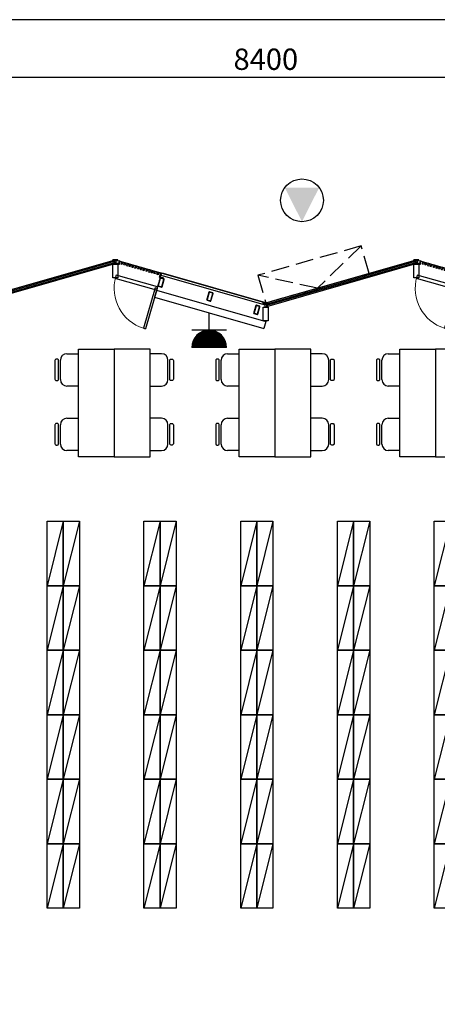
# Model space of a CAD drawing. Units: millimetres. Extents: x 242389 to 404205, y 1044890 to 1277462.
# Drawn here: x 353039 to 358864, y 1173127 to 1186862 of the extents above; entities that cross this region are included whole.
import ezdxf

# ---------------------------------------------------------------- set-up
doc = ezdxf.new("R2010")
doc.units = ezdxf.units.MM
doc.header["$LTSCALE"] = 1000
doc.header["$MEASUREMENT"] = 0
doc.linetypes.add('__DASH', pattern=[0.35, 0.25, -0.1])
doc.linetypes.add('DOTE', pattern=[2.42, 2, -0.2, 0.02, -0.2])
doc.layers.get('Defpoints').update_dxf_attribs({"color": 250})
for name, color, linetype in [('0-hatch', 8, 'Continuous'), ('0-钢材断面', 2, 'Continuous'), ('AXIS', 3, 'Continuous'), ('CURTWALL', 4, 'Continuous'), ('D_标高标注', 3, 'Continuous'), ('DOTE', 252, 'DOTE'), ('EQUIP-插座', 3, 'Continuous'), ('L_构件看线', 154, 'Continuous'), ('LABEL_PM', 7, 'Continuous'), ('P-活动家具', 51, 'Continuous'), ('W_金属幕墙', 191, 'Continuous'), ('W_门窗', 140, 'Continuous'), ('WALL', 3, 'Continuous'), ('围护轮廓线', 225, 'Continuous'), ('石材幕墙', 42, 'Continuous')]:
    doc.layers.add(name, color=color, linetype=linetype)
doc.styles.add('_TCH_DIM_T3', font='SIMPLEX.shx', dxfattribs={"width": 0.705882, "bigfont": 'gbcbig0.shx'})
doc.dimstyles.new('_TCH_ARCH&&100', dxfattribs={"dimtxt": 297.5, "dimasz": 100, "dimexe": 100, "dimexo": 300, "dimgap": 100, "dimtad": 1, "dimdec": 0, "dimzin": 0, "dimdsep": 46, "dimtxsty": '_TCH_DIM_T3', "dimblk": 'ARCHTICK', "dimcen": 0.09, "dimclrt": 7, "dimadec": 0, "dimazin": 0, "dimtfac": 1, "dimtdec": 0, "dimtofl": 0, "dimtmove": 0, "dimatfit": 3, "dimldrblk": 'ARCHTICK', "dimfxl": 1, "dimtolj": 1, "dimtzin": 0, "dimarcsym": 0})

# ---------------------------------------------------------------- blocks, each defined once
blk = doc.blocks.new('_ArchTick')
at = {"color": 0, "linetype": 'ByBlock', "const_width": 0.4}
blk.add_lwpolyline([(-0.5, -0.5), (0.5, 0.5)], dxfattribs=at)
blk = doc.blocks.new('*D68')
at = {"layer": 'AXIS', "color": 0, "lineweight": -2, "transparency": 16777216}
for p, q in [((132714, 828512), (132714, 830562)), ((184464, 828512), (184464, 830562)), ((132714, 830462), (184464, 830462))]:
    blk.add_line(p, q, dxfattribs=at)
at = {"layer": 'Defpoints', "color": 0, "transparency": 16777216}
for p in [(184464, 830462), (132714, 828212), (184464, 828212)]:
    blk.add_point(p, dxfattribs=at)
at = {"layer": 'AXIS', "color": 0, "lineweight": -2, "transparency": 16777216, "xscale": 100, "yscale": 100, "zscale": 100, "rotation": 180}
blk.add_blockref('_ArchTick', (132714, 830462), dxfattribs=at)
at = {"layer": 'AXIS', "color": 0, "lineweight": -2, "transparency": 16777216, "xscale": 100, "yscale": 100, "zscale": 100}
blk.add_blockref('_ArchTick', (184464, 830462), dxfattribs=at)
at = {"layer": 'AXIS', "color": 7, "transparency": 16777216, "insert": (158588, 830710), "char_height": 297.5, "attachment_point": 5, "style": '_TCH_DIM_T3'}
blk.add_mtext('\\A1;51750', dxfattribs=at)
blk = doc.blocks.new('*D46')
at = {"layer": 'AXIS', "color": 0, "lineweight": -2, "transparency": 16777216}
for p, q in [((132714, 828512), (132714, 830562)), ((184464, 828512), (184464, 830562)), ((132714, 830462), (184464, 830462))]:
    blk.add_line(p, q, dxfattribs=at)
at = {"layer": 'Defpoints', "color": 0, "transparency": 16777216}
for p in [(184464, 830462), (132714, 828212), (184464, 828212)]:
    blk.add_point(p, dxfattribs=at)
at = {"layer": 'AXIS', "color": 0, "lineweight": -2, "transparency": 16777216, "xscale": 100, "yscale": 100, "zscale": 100, "rotation": 180}
blk.add_blockref('_ArchTick', (132714, 830462), dxfattribs=at)
at = {"layer": 'AXIS', "color": 0, "lineweight": -2, "transparency": 16777216, "xscale": 100, "yscale": 100, "zscale": 100}
blk.add_blockref('_ArchTick', (184464, 830462), dxfattribs=at)
at = {"layer": 'AXIS', "color": 7, "transparency": 16777216, "insert": (158588, 830710), "char_height": 297.5, "attachment_point": 5, "style": '_TCH_DIM_T3'}
blk.add_mtext('\\A1;51750', dxfattribs=at)
blk = doc.blocks.new('*D58')
at = {"layer": 'AXIS', "color": 0, "lineweight": -2, "transparency": 16777216}
for p, q in [((138464, 828512), (138464, 829762)), ((146864, 828512), (146864, 829762)), ((138464, 829662), (146864, 829662))]:
    blk.add_line(p, q, dxfattribs=at)
at = {"layer": 'Defpoints', "color": 0, "transparency": 16777216}
for p in [(146864, 829662), (138464, 828212), (146864, 828212)]:
    blk.add_point(p, dxfattribs=at)
at = {"layer": 'AXIS', "color": 0, "lineweight": -2, "transparency": 16777216, "xscale": 100, "yscale": 100, "zscale": 100, "rotation": 180}
blk.add_blockref('_ArchTick', (138464, 829662), dxfattribs=at)
at = {"layer": 'AXIS', "color": 0, "lineweight": -2, "transparency": 16777216, "xscale": 100, "yscale": 100, "zscale": 100}
blk.add_blockref('_ArchTick', (146864, 829662), dxfattribs=at)
at = {"layer": 'AXIS', "color": 7, "transparency": 16777216, "insert": (142664, 829910), "char_height": 297.5, "attachment_point": 5, "style": '_TCH_DIM_T3'}
blk.add_mtext('\\A1;8400', dxfattribs=at)
blk = doc.blocks.new('A$C5A9505EC')
at = {"layer": 'L_构件看线'}
for p, q in [((236, 70), (236, 0)), ((236, 70), (250, 70)), ((250, 70), (250, 0)), ((236, 0), (250, 0))]:
    blk.add_line(p, q, dxfattribs=at)
for points in [[(0, 70), (0, 0), (191, 0), (191, 70)], [(191, 45), (191, 25), (250, 25), (250, 45)]]:
    blk.add_lwpolyline(points, close=True, dxfattribs=at)
blk = doc.blocks.new('120x60x4')
at = {"layer": '0-hatch'}
h = blk.add_hatch(dxfattribs=at)
h.set_pattern_fill('ANSI32,_O', color=256)
h.set_pattern_definition([(45, (23531.18, -11090.438), (-6.735192, 6.735192), []), (45, (23535.67, -11090.438), (-6.735192, 6.735192), [])])
h.paths.add_polyline_path([(-22, 120, 0.414214), (-30, 112), (-30, 8, 0.414214), (-22, 0), (22, 0, 0.414214), (30, 8), (30, 112, 0.414214), (22, 120)])
h.paths.add_polyline_path([(-22, 116, 0.414214), (-26, 112), (-26, 8, 0.414214), (-22, 4), (22, 4, 0.414214), (26, 8), (26, 112, 0.414214), (22, 116)], flags=16)
at = {"layer": '0-钢材断面'}
for points in [[(-30, 8), (-30, 112, -0.414214), (-22, 120), (22, 120, -0.414214), (30, 112), (30, 8, -0.414214), (22, 0), (-22, 0, -0.414214)], [(-26, 8), (-26, 112, -0.414214), (-22, 116), (22, 116, -0.414214), (26, 112), (26, 8, -0.414214), (22, 4), (-22, 4, -0.414214)]]:
    blk.add_lwpolyline(points, format="xyb", close=True, dxfattribs=at)
blk = doc.blocks.new('$DorLib2D$00000001')
for p, q in [((0.45, 0.975), (0.5, 0.975)), ((0.45, 0), (0.45, 0.975)), ((0.5, 0), (0.5, 0.975)), ((0.5, 0), (0.45, 0))]:
    blk.add_line(p, q)
at = {"lineweight": 13}
blk.add_arc((0.475, 0), 0.975, 91.4693, 180, dxfattribs=at)
blk = doc.blocks.new('mq1')
at = {"layer": 'W_门窗'}
for p, q in [((353781, 1685988), (354358, 1685824)), ((353795, 1686036), (354371, 1685872))]:
    blk.add_line(p, q, dxfattribs=at)
for points in [[(353696, 1685875), (353694, 1685866), (353742, 1685852), (353726, 1685796), (353740, 1685792), (353759, 1685858)], [(353774, 1685819), (353788, 1685815), (353779, 1685781), (353764, 1685785)], [(353812, 1685808), (353827, 1685804), (353817, 1685770), (353803, 1685774)], [(353851, 1685797), (353865, 1685793), (353856, 1685759), (353841, 1685763)], [(353889, 1685786), (353904, 1685782), (353894, 1685748), (353880, 1685752)], [(353928, 1685775), (353942, 1685771), (353933, 1685737), (353918, 1685741)], [(353966, 1685764), (353981, 1685760), (353971, 1685726), (353957, 1685730)], [(354005, 1685753), (354019, 1685749), (354009, 1685715), (353995, 1685719)], [(354043, 1685742), (354058, 1685738), (354048, 1685704), (354034, 1685708)], [(354082, 1685731), (354096, 1685727), (354086, 1685693), (354072, 1685697)], [(354120, 1685720), (354134, 1685716), (354125, 1685682), (354110, 1685686)], [(354159, 1685709), (354173, 1685705), (354163, 1685671), (354149, 1685675)], [(354197, 1685698), (354211, 1685694), (354202, 1685660), (354187, 1685664)], [(354235, 1685687), (354250, 1685683), (354240, 1685649), (354226, 1685653)], [(354274, 1685676), (354288, 1685672), (354279, 1685638), (354264, 1685642)], [(354327, 1685661), (354361, 1685661), (354361, 1685671), (354314, 1685671), (354303, 1685631), (354317, 1685627)]]:
    blk.add_lwpolyline(points, close=True, dxfattribs=at)
at = {"layer": 'WALL'}
for p, q in [((353781, 1685988), (353795, 1686036)), ((354358, 1685824), (354371, 1685872))]:
    blk.add_line(p, q, dxfattribs=at)
at = {"layer": '石材幕墙'}
blk.add_lwpolyline([(353734, 1685825), (353705, 1685833), (352280, 1686240), (352271, 1686212), (353697, 1685804), (353726, 1685796), (353734, 1685824)], dxfattribs=at)
at = {"layer": '0-钢材断面', "rotation": 344.0546040566642}
for p, xscale in [((352380, 1686251), -0.9999999999999988), ((353034, 1686065), -0.9999999999999988), ((353716, 1685870), -0.9999999999999989)]:
    blk.add_blockref('120x60x4', p, dxfattribs=dict(at, xscale=xscale))
at = {"layer": 'W_门窗', "xscale": -600, "yscale": 600, "zscale": 50, "rotation": 344.0546041944561}
blk.add_blockref('$DorLib2D$00000001', (354076, 1685930), dxfattribs=at)
blk = doc.blocks.new('zxlk1')
at = {"layer": 'CURTWALL'}
for p, q in [((352271, 1272011), (354371, 1272612)), ((352275, 1271995), (354376, 1272596)), ((352280, 1271979), (354381, 1272580)), ((352284, 1271963), (354385, 1272564)), ((354371, 1272612), (354385, 1272564)), ((356471, 1272011), (358571, 1272612)), ((356475, 1271995), (358576, 1272596)), ((356480, 1271979), (358581, 1272580)), ((356484, 1271963), (358585, 1272564)), ((358571, 1272612), (358585, 1272564)), ((356471, 1272011), (356484, 1271963))]:
    blk.add_line(p, q, dxfattribs=at)
at = {"layer": 'L_构件看线', "xscale": -1, "rotation": 270}
for p in [(354336, 1272362), (358536, 1272362), (356436, 1271762)]:
    blk.add_blockref('A$C5A9505EC', p, dxfattribs=at)
at = {"layer": '石材幕墙', "rotation": 180}
for p in [(708743, 2958223), (712943, 2958223)]:
    blk.add_blockref('mq1', p, dxfattribs=at)
blk = doc.blocks.new('3')
at = {"layer": 'WALL'}
for p, q in [((354948, 1272187), (354921, 1272091)), ((354948, 1272187), (356471, 1271752)), ((354921, 1272091), (356444, 1271655)), ((356471, 1271752), (356444, 1271655))]:
    blk.add_line(p, q, dxfattribs=at)
blk = doc.blocks.new('jyk')
at = {"layer": 'D_标高标注'}
blk.add_hatch(color=1, dxfattribs=at).paths.add_polyline_path([(365428, 30302), (365189, 29827), (365668, 29827)])
at = {"layer": 'D_标高标注', "color": 1}
blk.add_circle((365428, 30004), 298, dxfattribs=at)
blk = doc.blocks.new('A$C67CB218E')
at = {"layer": 'P-活动家具', "linetype": 'Continuous'}
for p, q in [((166, 1436), (326, 1436)), ((1486, 1436), (1326, 1436)), ((76, 1076), (76, 1346)), ((1576, 1076), (1576, 1346)), ((326, 986), (166, 986)), ((1326, 986), (1486, 986)), ((76, 176), (76, 446)), ((166, 536), (326, 536)), ((1486, 536), (1326, 536)), ((1576, 176), (1576, 446)), ((326, 86), (166, 86)), ((1326, 86), (1486, 86))]:
    blk.add_line(p, q, dxfattribs=at)
for points in [[(826, 1500), (826, 0), (326, 0), (326, 1500)], [(826, 1500), (826, 0), (1326, 0), (1326, 1500)]]:
    blk.add_lwpolyline(points, close=True, dxfattribs=at)
for points in [[(50, 1080), (50, 1344, 0.414214), (32, 1362), (18, 1362, 0.414214), (0, 1344), (0, 1080, 0.414214), (18, 1062), (32, 1062, 0.414214)], [(1601, 1080), (1601, 1344, -0.414214), (1619, 1362), (1633, 1362, -0.414214), (1651, 1344), (1651, 1080, -0.414214), (1633, 1062), (1619, 1062, -0.414214)], [(50, 180), (50, 444, 0.414214), (32, 462), (18, 462, 0.414214), (0, 444), (0, 180, 0.414214), (18, 162), (32, 162, 0.414214)], [(1601, 180), (1601, 444, -0.414214), (1619, 462), (1633, 462, -0.414214), (1651, 444), (1651, 180, -0.414214), (1633, 162), (1619, 162, -0.414214)]]:
    blk.add_lwpolyline(points, format="xyb", close=True, dxfattribs=at)
for centre, start, end in [((166, 1346), 90, 180), ((1486, 1346), 0, 90), ((166, 1076), 180, 270), ((1486, 1076), 270, 0), ((166, 446), 90, 180), ((1486, 446), 0, 90), ((166, 176), 180, 270), ((1486, 176), 270, 0)]:
    blk.add_arc(centre, 90, start, end, dxfattribs=at)
blk = doc.blocks.new('*U249')
at = {"layer": 'P-活动家具', "linetype": 'Continuous'}
for points in [[(-225, 2700), (0, 2700), (0, 1800), (-225, 1800)], [(0, 2700), (225, 2700), (225, 1800), (0, 1800)], [(-225, 1800), (0, 1800), (0, 900), (-225, 900)], [(0, 1800), (225, 1800), (225, 900), (0, 900)], [(-225, 900), (0, 900), (0, 0), (-225, 0)], [(0, 900), (225, 900), (225, 0), (0, 0)], [(-225, 0), (0, 0), (0, -900), (-225, -900)], [(0, 0), (225, 0), (225, -900), (0, -900)], [(-225, -900), (0, -900), (0, -1800), (-225, -1800)], [(0, -900), (225, -900), (225, -1800), (0, -1800)], [(-225, -1800), (0, -1800), (0, -2700), (-225, -2700)], [(0, -1800), (225, -1800), (225, -2700), (0, -2700)]]:
    blk.add_lwpolyline(points, close=True, dxfattribs=at)
at = {"layer": 'P-活动家具', "color": 250, "linetype": 'Continuous'}
for points in [[(0, 2700), (-225, 1800)], [(225, 2700), (0, 1800)], [(0, 1800), (-225, 900)], [(225, 1800), (0, 900)], [(0, 900), (-225, 0)], [(225, 900), (0, 0)], [(0, 0), (-225, -900)], [(225, 0), (0, -900)], [(0, -900), (-225, -1800)], [(225, -900), (0, -1800)], [(0, -1800), (-225, -2700)], [(225, -1800), (0, -2700)]]:
    blk.add_lwpolyline(points, dxfattribs=at)
blk = doc.blocks.new('*U250')
at = {"layer": 'P-活动家具', "color": 0, "linetype": 'ByBlock', "lineweight": -2, "transparency": 16777216}
for p in [(0, 0), (1350, 0), (2700, 0), (4050, 0), (5400, 0)]:
    blk.add_blockref('*U249', p, dxfattribs=at)
blk = doc.blocks.new('es')
at = {"layer": 'EQUIP-插座', "color": 1, "lineweight": 30}
for p, q in [((405185, 1479948), (405185, 1481334)), ((405878, 1480641), (404492, 1480641)), ((405878, 1479948), (404492, 1479948))]:
    blk.add_line(p, q, dxfattribs=at)
at = {"layer": 'EQUIP-插座', "color": 1, "lineweight": 30, "const_width": 693}
blk.add_lwpolyline([(405532, 1479948, 1), (404838, 1479948)], format="xyb", dxfattribs=at)
blk.add_lwpolyline([(405532, 1479948, 1), (404838, 1479948)], format="xyb", dxfattribs=at)
at = {"layer": 'EQUIP-插座', "color": 1, "lineweight": 30}
blk.add_arc((405185, 1479948), 693, 0, 180, dxfattribs=at)
blk = doc.blocks.new('zlbzzz')
at = {"layer": 'AXIS'}
for p1, p2, distance, picture, middle in [((132713.5, 828211.6), (184463.5, 828211.6), 2250, '*D68', (158588.5, 830710.4)), ((132713.5, 828211.6), (184463.5, 828211.6), 2250, '*D46', (158588.5, 830710.4)), ((138463.5, 828211.6), (146863.5, 828211.6), 1450, '*D58', (142663.5, 829910.4))]:
    dim = blk.add_aligned_dim(p1=p1, p2=p2, distance=distance, dimstyle='_TCH_ARCH&&100', dxfattribs=at)
    dim.commit()
    dim.dimension.update_dxf_attribs({"geometry": picture, "text_midpoint": middle})

msp = doc.modelspace()

# ---------------------------------------------------------------- linework, layer by layer
at = {"layer": 'CURTWALL', "linetype": '__DASH'}
msp.add_lwpolyline([(357802.8, 1183707.1), (356360.3, 1183295.9), (356470.6, 1182911.4), (357913.2, 1183322.6)], close=True, dxfattribs=at)
msp.add_lwpolyline([(357802.8, 1183707.1), (357191.9, 1183117), (356360.3, 1183295.9)], dxfattribs=at)
at = {"layer": '围护轮廓线'}
msp.add_lwpolyline([(345971.4, 1172261.6), (345971.4, 1181711.6), (346021.4, 1181711.6), (346021.4, 1182311.6), (345971.4, 1182311.6), (345971.4, 1183511.2), (348070.6, 1182911.4), (350171.4, 1183511.6), (352271.4, 1182911.6), (354371.4, 1183511.6), (356471.4, 1182911.6), (358571.4, 1183511.6), (360671.4, 1182911.6), (362771.4, 1183511.6), (364871.4, 1182911.6), (366971.4, 1183511.6), (369071.4, 1182911.6), (371171.4, 1183511.6), (373271.4, 1182911.6), (375371.4, 1183511.6), (377471.4, 1182911.6)], dxfattribs=at)

# ---------------------------------------------------------------- block references
at = {"layer": 'D_标高标注', "color": 1, "rotation": 180}
msp.add_blockref('jyk', (722404.2, 1214345.7), dxfattribs=at)
at = {"layer": 'DOTE'}
msp.add_blockref('zlbzzz', (213807.9, 356400), dxfattribs=at)
at = {"layer": 'EQUIP-插座', "xscale": 0.35, "yscale": 0.35, "zscale": 0.35}
msp.add_blockref('es', (213867.7, 664306.1), dxfattribs=at)
at = {"layer": 'LABEL_PM'}
msp.add_blockref('3', (0, -89100), dxfattribs=at)
at = {"layer": 'P-活动家具', "linetype": 'Continuous'}
for name, p in [('A$C67CB218E', (353531, 1180765.7)), ('A$C67CB218E', (355772.5, 1180765.7)), ('A$C67CB218E', (358014, 1180765.7)), ('*U250', (353646.4, 1177165.6))]:
    msp.add_blockref(name, p, dxfattribs=at)
at = {"layer": 'W_金属幕墙'}
msp.add_blockref('zxlk1', (0, -89100), dxfattribs=at)

doc.saveas('drawing.dxf')
